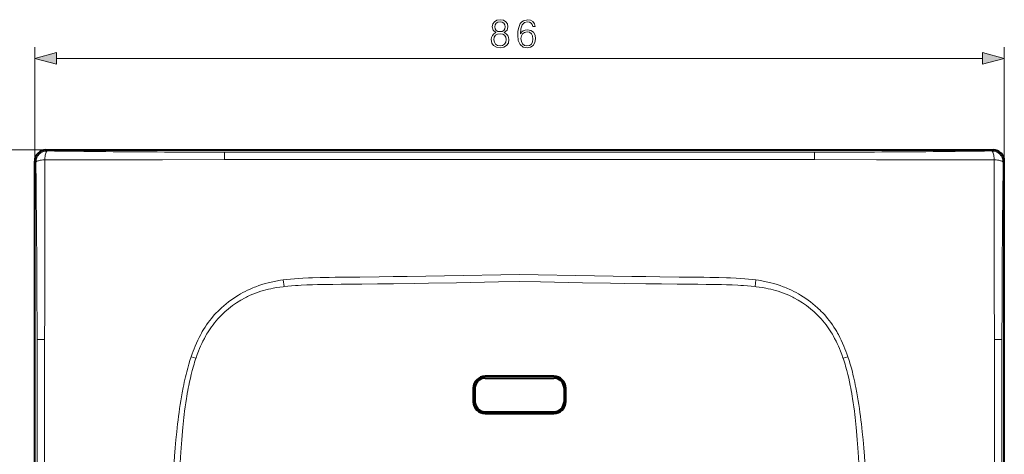
# Model space of a CAD drawing. Extents: x 0 to 420, y 0 to 297.
# Drawn here: x 46 to 133, y 164 to 203 of the extents above; entities that cross this region are included whole.
import ezdxf

# ---------------------------------------------------------------- set-up
doc = ezdxf.new("R2010")
doc.units = 0

msp = doc.modelspace()

# ---------------------------------------------------------------- linework, layer by layer
at = {"color": 7, "lineweight": 18}
for p, q in [((47.277969, 190.325897), (47.277969, 200.448029)), ((133.272736, 190.325897), (133.272736, 200.448029)), ((49.20982, 199.448029), (131.340881, 199.448029)), ((48.2766, 191.324524), (38.106026, 191.324524)), ((48.2766, 191.324524), (48.375629, 191.225494)), ((132.274109, 191.324524), (132.175079, 191.225494)), ((58.620708, 190.442123), (64.11129, 190.470291)), ((69.275024, 191.117767), (64.11985, 191.118561)), ((90.275345, 191.116089), (69.275024, 191.117767)), ((90.275345, 191.116089), (111.275665, 191.117859)), ((111.275665, 191.117859), (116.430763, 191.118835)), ((121.929993, 190.442123), (116.439407, 190.470291)), ((47.376999, 190.226868), (47.277969, 190.325897)), ((133.173706, 190.226868), (133.272736, 190.325897)), ((69.322792, 179.786896), (69.074234, 179.752502)), ((69.299423, 179.179947), (69.38781, 179.189697)), ((69.387817, 179.189667), (69.322876, 179.786224)), ((76.163757, 179.403015), (76.288162, 179.404388)), ((104.38694, 179.403015), (104.262535, 179.404388)), ((111.227814, 179.786224), (111.162888, 179.189667)), ((111.251266, 179.179947), (111.162888, 179.189697)), ((111.227905, 179.786896), (111.476471, 179.752502)), ((63.100304, 176.550903), (62.949551, 176.370972)), ((117.450394, 176.550919), (117.601151, 176.370972)), ((47.484093, 174.483047), (47.484955, 169.327759)), ((133.066605, 174.483047), (133.065735, 169.327759)), ((61.575054, 172.825302), (61.151459, 172.96814)), ((61.241211, 173.226776), (61.151608, 172.968079)), ((119.399239, 172.96814), (118.975647, 172.825302)), ((119.309486, 173.226776), (119.399094, 172.968079)), ((61.575073, 172.825287), (61.587585, 172.862076)), ((118.975624, 172.825287), (118.963112, 172.862076)), ((60.734089, 169.264755), (60.762131, 169.435623)), ((119.816612, 169.264755), (119.788567, 169.435623)), ((47.484955, 169.327759), (47.48629, 148.327133)), ((133.065735, 169.327759), (133.064407, 148.327133))]:
    msp.add_line(p, q, dxfattribs=at)
at = {"color": 7, "lineweight": 40}
for p, q in [((48.2766, 191.324524), (132.274109, 191.324524)), ((47.277969, 106.328384), (47.277969, 190.325897)), ((133.272736, 106.328384), (133.272736, 190.325897)), ((93.325348, 171.225708), (87.225349, 171.225708)), ((87.225349, 171.075699), (93.325348, 171.075699)), ((87.225349, 171.075699), (93.325348, 171.075699)), ((86.175354, 170.17569), (86.175354, 168.975708)), ((86.325348, 170.17569), (86.325348, 168.975708)), ((86.325348, 170.17569), (86.325348, 168.975708)), ((94.225349, 170.17569), (94.225349, 168.975708)), ((94.225349, 170.17569), (94.225349, 168.975708)), ((94.375351, 168.975708), (94.375351, 170.17569)), ((87.225349, 168.075699), (93.325348, 168.075699)), ((87.225349, 168.075699), (93.325348, 168.075699)), ((87.225349, 167.925705), (93.325348, 167.925705))]:
    msp.add_line(p, q, dxfattribs=at)
at = {"color": 7, "lineweight": 18}
for points in [[(88.188828, 201.734528), (88.011497, 201.633698), (87.879364, 201.49115), (87.795914, 201.313812), (87.768105, 201.112152), (87.820259, 200.809631), (87.97673, 200.576691), (88.223595, 200.430634), (88.553917, 200.378479), (88.88076, 200.430634), (89.127625, 200.576691), (89.284096, 200.806168), (89.339729, 201.112152), (89.308441, 201.313812), (89.22847, 201.49115), (89.092857, 201.633698), (88.919006, 201.734528), (89.165878, 201.950104), (89.249329, 202.252625), (89.200653, 202.506439), (89.061569, 202.704636), (88.842514, 202.833282), (88.553917, 202.878479), (88.261841, 202.833282), (88.042786, 202.704636), (87.903709, 202.506439), (87.858505, 202.252625), (87.938477, 201.950104)], [(88.09494, 202.245667), (88.122757, 202.429947), (88.213165, 202.57251), (88.359207, 202.659424), (88.553917, 202.694214), (88.745155, 202.659424), (88.89119, 202.57251), (88.981598, 202.429947), (89.012886, 202.245667), (88.981598, 202.068329), (88.89119, 201.932739), (88.748627, 201.845795), (88.553917, 201.817993), (88.355728, 201.845795), (88.213165, 201.932739), (88.122757, 202.068329)], [(90.35434, 201.616318), (90.403015, 202.082245), (90.524712, 202.423004), (90.7229, 202.628143), (90.990631, 202.697678), (91.167969, 202.666382), (91.310524, 202.582947), (91.411362, 202.443848), (91.463516, 202.263046), (91.675613, 202.263046), (91.606071, 202.520355), (91.466995, 202.715057), (91.261841, 202.836761), (91.004547, 202.881958), (90.625549, 202.791565), (90.472549, 202.683777), (90.347382, 202.534256), (90.173523, 202.103104), (90.131805, 201.828415), (90.117897, 201.512009), (90.170052, 201.021744), (90.329994, 200.667084), (90.594254, 200.448029), (90.952393, 200.378479), (91.261841, 200.437592), (91.498283, 200.594055), (91.647797, 200.844421), (91.70343, 201.174744), (91.651276, 201.512009), (91.501762, 201.765839), (91.272278, 201.925781), (90.973251, 201.984894), (90.768105, 201.960541), (90.597733, 201.887527), (90.458649, 201.772781)], [(90.403015, 201.199066), (90.441261, 201.438995), (90.552528, 201.630219), (90.7229, 201.755402), (90.941956, 201.800598), (91.161011, 201.758881), (91.327911, 201.633698), (91.428741, 201.435516), (91.466995, 201.164307), (91.43222, 200.906998), (91.33139, 200.715759), (91.16449, 200.601013), (90.934998, 200.562775), (90.712471, 200.604492), (90.545578, 200.733154), (90.437782, 200.934814)], [(88.004547, 201.105194), (88.039314, 201.327728), (88.147102, 201.494629), (88.320953, 201.595459), (88.553917, 201.633698), (88.783401, 201.595459), (88.953781, 201.494629), (89.065048, 201.331207), (89.103287, 201.122574), (89.061569, 200.893097), (88.950302, 200.715759), (88.776443, 200.601013), (88.553917, 200.562775), (88.33139, 200.601013), (88.157532, 200.715759), (88.042786, 200.886139)], [(49.20982, 199.965668), (47.277969, 199.448029), (49.20982, 198.930389)], [(131.340881, 198.930389), (133.272736, 199.448029), (131.340881, 199.965668)]]:
    msp.add_lwpolyline(points, close=True, dxfattribs=at)
for points in [[(48.171803, 190.442169), (48.089127, 190.436615), (47.993198, 190.427933), (47.885674, 190.41507), (47.772484, 190.397308), (47.664577, 190.375061), (47.614822, 190.362457), (47.568657, 190.348969), (47.499004, 190.323853), (47.469093, 190.310364), (47.442867, 190.296371), (47.414131, 190.276978), (47.393063, 190.256958), (47.380146, 190.236511), (47.376999, 190.226868)], [(48.171803, 190.442169), (48.177441, 190.526459), (48.186104, 190.623459), (48.19875, 190.730865), (48.215843, 190.841919), (48.23698, 190.947052), (48.261616, 191.040192), (48.285191, 191.107605), (48.297798, 191.136505), (48.310883, 191.161835), (48.328976, 191.189575), (48.347649, 191.20993), (48.366703, 191.222443), (48.375629, 191.225494)], [(69.169807, 190.47644), (81.82959, 190.479385), (90.275345, 190.483429)], [(111.38089, 190.47644), (98.7211, 190.479385), (90.275345, 190.483429)], [(132.378891, 190.442169), (132.37326, 190.526459), (132.364594, 190.623459), (132.351959, 190.730865), (132.334854, 190.841919), (132.313721, 190.947052), (132.289078, 191.040192), (132.265503, 191.107605), (132.252899, 191.136505), (132.239807, 191.161835), (132.22171, 191.189575), (132.203049, 191.20993), (132.18399, 191.222443), (132.175079, 191.225494)], [(132.378891, 190.442169), (132.461578, 190.436615), (132.557495, 190.427933), (132.665024, 190.41507), (132.778214, 190.397308), (132.886108, 190.375061), (132.935883, 190.362457), (132.98204, 190.348969), (133.051697, 190.323853), (133.081604, 190.310364), (133.107834, 190.296371), (133.136566, 190.276978), (133.157639, 190.256958), (133.170563, 190.236511), (133.173706, 190.226868)], [(72.600189, 179.990692), (71.906342, 179.970856), (71.566803, 179.958954), (71.063293, 179.936676), (70.685272, 179.9151), (70.303864, 179.888062), (69.976242, 179.859833), (69.648285, 179.826202), (69.322792, 179.786896)], [(90.275345, 180.263824), (88.61264, 180.23642), (85.290802, 180.177917), (81.973595, 180.120163), (80.316391, 180.093658), (79.073914, 180.075485), (77.831642, 180.059204), (76.122948, 180.040497), (74.99572, 180.029938), (73.929092, 180.017151), (73.390427, 180.008255), (72.600189, 179.990692)], [(90.275345, 180.263824), (91.938065, 180.23642), (95.259895, 180.177917), (98.57711, 180.120163), (100.234314, 180.093658), (101.476791, 180.075485), (102.719063, 180.059204), (104.427757, 180.040497), (105.554977, 180.029938), (106.621605, 180.017151), (107.160271, 180.008255), (107.950508, 179.990692)], [(107.950508, 179.990692), (108.644363, 179.970856), (108.983894, 179.958954), (109.487411, 179.936676), (109.865433, 179.9151), (110.246841, 179.888062), (110.574455, 179.859833), (110.902405, 179.826202), (111.227905, 179.786896)], [(67.978523, 179.529495), (67.70475, 179.453781), (67.433746, 179.370682), (67.165161, 179.280121), (66.898773, 179.181961), (66.76593, 179.129822), (66.633591, 179.075745), (66.502571, 179.020004), (66.371994, 178.96228), (66.161652, 178.864609), (65.953079, 178.761841), (65.746735, 178.654144), (65.542862, 178.541595), (65.341637, 178.42421), (65.115829, 178.284637), (64.893753, 178.138824), (64.675613, 177.986755), (64.461624, 177.828491), (64.252007, 177.664062), (64.047012, 177.4935), (63.846897, 177.316895), (63.748749, 177.226318), (63.651917, 177.134247), (63.509201, 176.993378), (63.369621, 176.849182), (63.233292, 176.701691), (63.100304, 176.550903)], [(65.936218, 178.197678), (66.048203, 178.254883), (66.161087, 178.310333), (66.389381, 178.41597), (66.620811, 178.514709), (66.855103, 178.606689), (67.091995, 178.692017), (67.331207, 178.770798), (67.572502, 178.843155), (67.785133, 178.901306), (67.998993, 178.954697), (68.213928, 179.003433), (68.429771, 179.047577), (68.574104, 179.074524), (68.718735, 179.099472), (69.008728, 179.143524), (69.299423, 179.179947)], [(69.38781, 179.189697), (69.725098, 179.224152), (70.062714, 179.254425), (70.400635, 179.280792), (70.654274, 179.298187), (70.908058, 179.313629), (71.416031, 179.339233), (71.924438, 179.358551), (72.348358, 179.370544), (72.772423, 179.379364), (73.337959, 179.387207), (73.714981, 179.390503), (74.468887, 179.394257), (75.59903, 179.39859), (76.163757, 179.403015)], [(76.288162, 179.404388), (77.687004, 179.421906), (79.0858, 179.441605), (80.95079, 179.470551), (82.194077, 179.491119), (84.680618, 179.533981), (88.410416, 179.598328), (90.275345, 179.628418)], [(104.262535, 179.404388), (102.863693, 179.421906), (101.464905, 179.441605), (99.599915, 179.470551), (98.356613, 179.491119), (95.870079, 179.533981), (92.140289, 179.598328), (90.275345, 179.628418)], [(111.162888, 179.189697), (110.825607, 179.224152), (110.487991, 179.254425), (110.150055, 179.280792), (109.896423, 179.298187), (109.642639, 179.313629), (109.134666, 179.339233), (108.626259, 179.358551), (108.202347, 179.370544), (107.778275, 179.379364), (107.212738, 179.387207), (106.835709, 179.390503), (106.08181, 179.394257), (104.951668, 179.39859), (104.38694, 179.403015)], [(114.614487, 178.197678), (114.502495, 178.254883), (114.38961, 178.310333), (114.161316, 178.41597), (113.929886, 178.514709), (113.695595, 178.606689), (113.458702, 178.692017), (113.21949, 178.770798), (112.978195, 178.843155), (112.765564, 178.901306), (112.551704, 178.954697), (112.336777, 179.003433), (112.120926, 179.047577), (111.976593, 179.074524), (111.831963, 179.099472), (111.541969, 179.143524), (111.251266, 179.179947)], [(112.572174, 179.529495), (112.845947, 179.453781), (113.116951, 179.370682), (113.385536, 179.280121), (113.651924, 179.181961), (113.784767, 179.129822), (113.917107, 179.075745), (114.048126, 179.020004), (114.178703, 178.96228), (114.389046, 178.864609), (114.597618, 178.761841), (114.80397, 178.654144), (115.007835, 178.541595), (115.209061, 178.42421), (115.434875, 178.284637), (115.656944, 178.138824), (115.875084, 177.986755), (116.089081, 177.828491), (116.298691, 177.664062), (116.503685, 177.4935), (116.703804, 177.316895), (116.801949, 177.226318), (116.898781, 177.134247), (117.041496, 176.993378), (117.181076, 176.849182), (117.317406, 176.701691), (117.450394, 176.550919)], [(62.949551, 176.370972), (62.801945, 176.184326), (62.659447, 175.993271), (62.521969, 175.798035), (62.389442, 175.598846), (62.26181, 175.395996), (62.139023, 175.189789), (62.06765, 175.06456), (61.997997, 174.938293), (61.863789, 174.682892), (61.736279, 174.424042), (61.615334, 174.16214), (61.500759, 173.897522), (61.41011, 173.675415), (61.323616, 173.451752), (61.241211, 173.226776)], [(61.587585, 172.862076), (61.694679, 173.164429), (61.750965, 173.314865), (61.809128, 173.464691), (61.899998, 173.688217), (61.995346, 173.910049), (62.095322, 174.129974), (62.200066, 174.347733), (62.325798, 174.593628), (62.458157, 174.835968), (62.526886, 174.955673), (62.597343, 175.074341), (62.713745, 175.261902), (62.834743, 175.446442), (62.960438, 175.627747), (63.090919, 175.805573), (63.22628, 175.979706)], [(118.963112, 172.862076), (118.856018, 173.164429), (118.799736, 173.314865), (118.74157, 173.464691), (118.650703, 173.688217), (118.555351, 173.910049), (118.455376, 174.129974), (118.350632, 174.347733), (118.224899, 174.593628), (118.092545, 174.835968), (118.023811, 174.955673), (117.953354, 175.074341), (117.836952, 175.261902), (117.715958, 175.446442), (117.590263, 175.627747), (117.459778, 175.805573), (117.324417, 175.979706)], [(117.601151, 176.370972), (117.748749, 176.184326), (117.891251, 175.993271), (118.028725, 175.798035), (118.161255, 175.598846), (118.288887, 175.395996), (118.411674, 175.189789), (118.483047, 175.06456), (118.552696, 174.938293), (118.686913, 174.682892), (118.814415, 174.424042), (118.935364, 174.16214), (119.049942, 173.897522), (119.140587, 173.675415), (119.227081, 173.451752), (119.309486, 173.226776)], [(48.1516, 169.44957), (48.152203, 170.141113), (48.155098, 171.524078), (48.158157, 174.491211)], [(132.399109, 169.44957), (132.398499, 170.141113), (132.395599, 171.524078), (132.392548, 174.491211)], [(61.151608, 172.968079), (61.043022, 172.633453), (60.94109, 172.295685), (60.845474, 171.955505), (60.755966, 171.614227), (60.702591, 171.399231), (60.651497, 171.184723), (60.597084, 170.94635), (60.545166, 170.708954), (60.495113, 170.470551), (60.447086, 170.232819), (60.356422, 169.75943)], [(119.399094, 172.968079), (119.507675, 172.633453), (119.609612, 172.295685), (119.705223, 171.955505), (119.794731, 171.614227), (119.848106, 171.399231), (119.8992, 171.184723), (119.953613, 170.94635), (120.005531, 170.708954), (120.055588, 170.470551), (120.103615, 170.232819), (120.194275, 169.75943)], [(60.762131, 169.435623), (60.806694, 169.696335), (60.853424, 169.956818), (60.896683, 170.186798), (60.941887, 170.416504), (61.009708, 170.742233), (61.082031, 171.067017), (61.159187, 171.39061), (61.252174, 171.752899), (61.352165, 172.113022), (61.405304, 172.293365), (61.4604, 172.473022), (61.516724, 172.649536), (61.575073, 172.825287)], [(119.788567, 169.435623), (119.744003, 169.696335), (119.697273, 169.956818), (119.654015, 170.186798), (119.60881, 170.416504), (119.540993, 170.742233), (119.468666, 171.067017), (119.39151, 171.39061), (119.298523, 171.752899), (119.198532, 172.113022), (119.145393, 172.293365), (119.090294, 172.473022), (119.033974, 172.649536), (118.975624, 172.825287)], [(60.356422, 169.75943), (60.29295, 169.406693), (60.23452, 169.062149), (60.180321, 168.723389), (60.128269, 168.378387), (60.078461, 168.027893), (60.031742, 167.679367), (59.988441, 167.336609), (59.947811, 166.995956), (59.908852, 166.649948), (59.871727, 166.300842), (59.802258, 165.59227), (59.738003, 164.866257), (59.678234, 164.1259), (59.640717, 163.629944), (59.569969, 162.643707)], [(120.194275, 169.75943), (120.257751, 169.406693), (120.316177, 169.062149), (120.370377, 168.723389), (120.422432, 168.378387), (120.472237, 168.027893), (120.518951, 167.679367), (120.562256, 167.336609), (120.60289, 166.995956), (120.641846, 166.649948), (120.67897, 166.300842), (120.748444, 165.59227), (120.812698, 164.866257), (120.872459, 164.1259), (120.909981, 163.629944), (120.980728, 162.643707)], [(60.112026, 162.419815), (60.176201, 163.516296), (60.209629, 164.064514), (60.263622, 164.886658), (60.315201, 165.589279), (60.346031, 165.972046), (60.379124, 166.354584), (60.408653, 166.67363), (60.44009, 166.992462), (60.501545, 167.562057), (60.535015, 167.846527), (60.570454, 168.130753), (60.620964, 168.509293), (60.675423, 168.887314), (60.734089, 169.264755)], [(120.438667, 162.419815), (120.374496, 163.516296), (120.341072, 164.064514), (120.287071, 164.886658), (120.235497, 165.589279), (120.204666, 165.972046), (120.171577, 166.354584), (120.142044, 166.67363), (120.110611, 166.992462), (120.049156, 167.562057), (120.015686, 167.846527), (119.98024, 168.130753), (119.929733, 168.509293), (119.875275, 168.887314), (119.816612, 169.264755)]]:
    msp.add_lwpolyline(points, dxfattribs=at)
at = {"color": 7, "lineweight": 40}
for centre, radius, start, end in [((48.275982, 190.326508), 0.99797, 89.964684, 180.035334), ((132.274719, 190.326508), 0.99797, 359.964665, 90.035315), ((87.225349, 170.17569), 1.05, 90.000003, 179.999995), ((93.325348, 170.17569), 1.05, 360, 90.000003), ((87.225349, 170.17569), 0.9, 90.000003, 179.999995), ((87.225349, 170.17569), 0.9, 90.000003, 179.999995), ((93.325348, 170.17569), 0.9, 360, 90.000003), ((93.325348, 170.17569), 0.9, 360, 90.000003), ((87.225349, 168.975708), 1.05, 180.000005, 269.999997), ((87.225349, 168.975708), 0.9, 179.999995, 269.999997), ((87.225349, 168.975708), 0.9, 179.999995, 269.999997), ((93.325348, 168.975708), 0.9, 269.999997, 0), ((93.325348, 168.975708), 1.05, 269.999997, 0), ((93.325348, 168.975708), 0.9, 269.999997, 0)]:
    msp.add_arc(centre, radius, start, end, dxfattribs=at)
at = {"color": 7, "lineweight": 18}
for centre, radius, start, end in [((48.378983, 190.223511), 1.002034, 90.191863, 179.808131), ((-1252.800537, 184.362885), 1300.986156, 359.807557, 0.267731), ((53.44009, 1519.54248), 1329.110608, 269.772894, 270.223331), ((69.075989, 1940.320435), 1749.217034, 269.321944, 269.663064), ((64.506157, 1240.572266), 1049.453806, 269.687892, 269.978906), ((67.664993, -736.191772), 926.669088, 89.906955, 90.219723), ((81.511246, 190.609711), 17.399642, 178.324054, 180.459079), ((112.885704, -736.191772), 926.669086, 89.780275, 90.093043), ((115.908997, 1333.591919), 1142.473109, 270.026164, 270.293498), ((99.039444, 190.609711), 17.399644, 359.540916, 1.675945), ((111.25032, 1967.324829), 1776.222366, 270.339055, 270.674984), ((127.110611, 1519.54248), 1329.110601, 269.776671, 270.227108), ((132.171722, 190.223511), 1.002034, 0.191864, 89.808136), ((1433.351196, 184.362885), 1300.98616, 179.732275, 180.192442), ((-1506.876221, 171.11673), 1554.370387, 0.320599, 0.704438), ((1687.42688, 171.11673), 1554.370387, 179.295567, 179.679396), ((1128.647217, 173.121643), 1080.490145, 179.635614, 179.927373), ((-948.096497, 173.121643), 1080.490144, 0.072626, 0.364384), ((-1136.407837, 173.997986), 1183.891905, 0.023475, 0.281482), ((70.545166, 169.722321), 10.137476, 98.34299, 104.665962), ((110.005539, 169.722321), 10.137476, 75.334036, 81.657008), ((1316.958496, 173.997986), 1183.891905, 179.718519, 179.976523), ((69.852478, 170.643921), 8.508103, 117.404586, 141.156992), ((110.698219, 170.643921), 8.508103, 38.843009, 62.595412), ((48.007549, 155.120605), 19.370338, 89.563984, 91.548031), ((132.543152, 155.120605), 19.370336, 88.451967, 90.436021), ((40139.425781, 162.24295), 40091.276156, 179.989705, 180.019885), ((-39958.871094, 162.24295), 40091.268718, 359.980112, 0.010299)]:
    msp.add_arc(centre, radius, start, end, dxfattribs=at)
for points in [[(49.20982, 199.965668), (47.277969, 199.448029), (49.20982, 199.965668), (49.20982, 198.930389)], [(131.340881, 198.930389), (133.272736, 199.448029), (131.340881, 198.930389), (131.340881, 199.965668)]]:
    msp.add_solid(points, dxfattribs=at)

doc.saveas('drawing.dxf')
